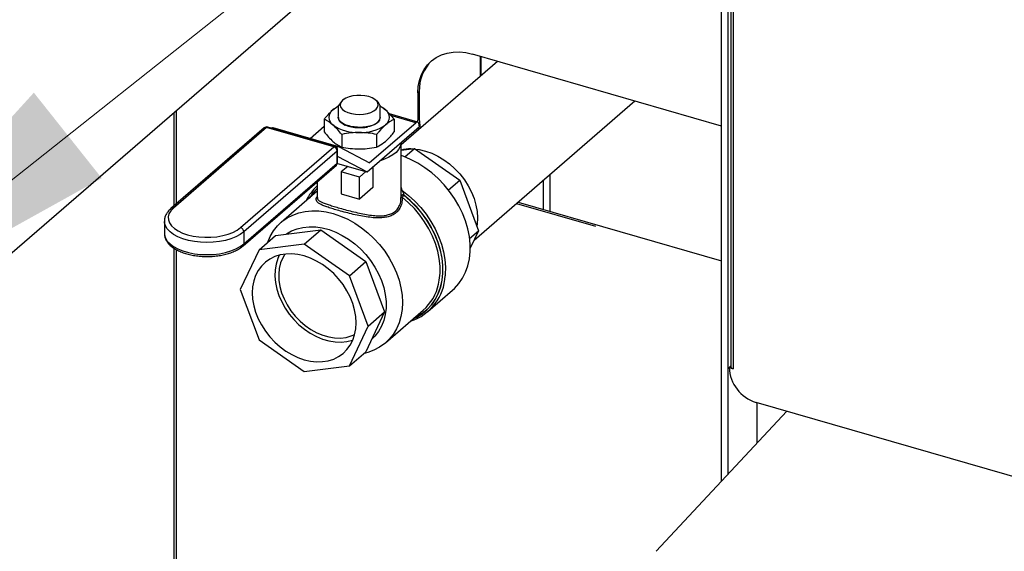
# Model space of a CAD drawing. Extents: x 19.1 to 29.8, y 0.6 to 8.7.
# Drawn here: x 25.4 to 25.6, y 5.6 to 5.7 of the extents above; entities that cross this region are included whole.
import ezdxf

# ---------------------------------------------------------------- set-up
doc = ezdxf.new("R2010")
doc.units = 0
doc.header["$MEASUREMENT"] = 0
doc.layers.get('0').update_dxf_attribs({"linetype": 'CONTINUOUS'})
doc.layers.add('D7', color=7, linetype='CONTINUOUS')
doc.dimstyles.get("Standard").update_dxf_attribs({"dimtxt": 0.18, "dimasz": 0.18, "dimexe": 0.18, "dimexo": 0.0625, "dimgap": 0.09, "dimtad": 0, "dimtih": 1, "dimtoh": 1, "dimdec": 4, "dimzin": 0, "dimdsep": 46, "dimtxsty": 'Standard', "dimcen": 0.09, "dimadec": 0, "dimazin": 0, "dimtfac": 1, "dimtdec": 4, "dimtofl": 0, "dimtmove": 0, "dimatfit": 3, "dimfxl": 1, "dimtolj": 1, "dimtzin": 0, "dimarcsym": 0})

# ---------------------------------------------------------------- blocks, each defined once
blk = doc.blocks.new('A$C2581797C')
at = {"color": 7, "linetype": 'Continuous'}
for p, q in [((4.206537355355941, 3.483702738362818), (4.206537355355941, 2.575194376736031)), ((4.207123504736941, 3.48353353161136), (4.207123504736948, 2.574686756025199)), ((4.204297956513578, 2.547298843128211), (4.204297956513578, 2.709841335796956)), ((4.205899348563264, 2.549015969857479), (4.205899348563264, 2.71005588165019)), ((3.999717082419082, 2.575632929818351), (4.138916708286537, 2.696183342016796)), ((4.149657503332428, 2.649670514219626), (4.126165513627647, 2.629325854349842)), ((4.204297956513564, 2.633897184461161), (4.143563509032276, 2.651429709262366)), ((4.145477101521351, 2.650877292275098), (4.145477101521351, 2.646050178120907)), ((4.145687160934116, 2.646232120568202), (4.145687160934116, 2.650816642927919)), ((4.130614074132303, 2.642275551044675), (4.130244994488443, 2.641955918697072)), ((4.130614074132303, 2.642275551044675), (4.130614074132303, 2.63561627814587)), ((4.11216669631694, 2.640388916932432), (4.111878441525306, 2.640185083844052)), ((4.120115931782649, 2.640122540252785), (4.120096986602491, 2.640135937295912)), ((4.130244994488443, 2.641955918697072), (4.130244994488443, 2.635296645798266)), ((4.143964902935899, 2.606086260727506), (4.183133132786374, 2.640006942799283)), ((4.071337162249669, 2.63765786885407), (4.071337162249669, 2.614848317232856)), ((4.109560070310764, 2.637848456153868), (4.110772652302913, 2.638733219244539)), ((4.110854366510885, 2.638744468470566), (4.110854366510885, 2.636292443970169)), ((4.121051568075153, 2.635985843307637), (4.121051568075153, 2.63896580147688)), ((4.070751012868598, 2.637150216745646), (4.070751012868598, 2.614340696978438)), ((4.10742910181456, 2.635541802611042), (4.10742910181456, 2.632452085758428)), ((4.110854366510885, 2.636042641662338), (4.110854366510885, 2.636002980623021)), ((4.130211606065863, 2.634865887274966), (4.123375389925059, 2.636839332889535)), ((4.129742416230151, 2.634705586667667), (4.123707906275371, 2.636447599641077)), ((4.124476817144583, 2.635541812033285), (4.124476817144583, 2.632452095180671)), ((4.130244994488443, 2.635296645798266), (4.130614074132303, 2.63561627814587)), ((4.130252370379125, 2.634851025507715), (4.130244994488443, 2.635296645798266)), ((4.092800450788602, 2.633436070356328), (4.070056382378354, 2.613739129327642)), ((4.093404523734179, 2.633537660342657), (4.070660455323939, 2.613840719313973)), ((4.109786314437756, 2.6288086447064), (4.093404523734179, 2.633537660342657)), ((4.110042255851091, 2.6288960927663), (4.093660465147529, 2.633625108402557)), ((4.110989150035316, 2.628836096640076), (4.095006923206576, 2.633449768120987)), ((4.103988763425924, 2.630856955022607), (4.107429103941151, 2.633836377306462)), ((4.117879394584456, 2.622700511979897), (4.130588228258425, 2.633706684794026)), ((4.118500662411684, 2.624969942277783), (4.129742416230151, 2.634705586667667)), ((4.130431688907954, 2.633020483408798), (4.130360914736528, 2.633509814524907)), ((4.130588228258425, 2.633973060710582), (4.130588228258425, 2.633706684794026)), ((4.111691030300605, 2.631850859361863), (4.111691030300605, 2.628761142509251)), ((4.120214880152176, 2.631850866328531), (4.120214880152176, 2.62876114947592)), ((4.087042246027501, 2.609111703677714), (4.109786314437756, 2.6288086447064)), ((4.110585426560533, 2.627778864410905), (4.087841358150293, 2.608081923382219)), ((4.110519960199603, 2.628675827286551), (4.110379443231302, 2.628716391041288)), ((4.110468317198688, 2.628631103135831), (4.110519960199603, 2.628675827286551)), ((4.110585426560533, 2.624820163379272), (4.110585426560533, 2.627778864410905)), ((4.110709046045905, 2.625050843006326), (4.110709046045905, 2.628009544037961)), ((4.111048588206181, 2.628812281264221), (4.118452628285745, 2.624957565783244)), ((4.126165511280504, 2.616429901927165), (4.126165511280504, 2.629859961190727)), ((4.126165529273926, 2.628012701678974), (4.129467193595517, 2.62842716467934)), ((4.127088656275916, 2.626367290936717), (4.129467193595517, 2.62842716467934)), ((4.129467193595517, 2.62842716467934), (4.140476226129977, 2.620689048822318)), ((4.110789867959106, 2.626350421479271), (4.110709029159629, 2.626280413025313)), ((4.110837902085045, 2.626362829227586), (4.110826775741472, 2.626366041126314)), ((4.11783709856973, 2.622718857945287), (4.110837902085045, 2.626362829227586)), ((4.087646318973093, 2.604656399640621), (4.11039038738334, 2.624353340669307)), ((4.087841358150293, 2.605123222350586), (4.110585426560533, 2.624820163379272)), ((4.110668851452438, 2.624781495592799), (4.117781319702416, 2.622728302863434)), ((4.110670701932563, 2.624787618459081), (4.11783709856973, 2.622718857945287)), ((4.113163483783183, 2.624061367686881), (4.111586477595885, 2.622695640266763)), ((4.118339330429841, 2.625016514809356), (4.118500662411684, 2.624969942277783)), ((4.119319434129672, 2.623947623749039), (4.119319434129672, 2.618931299246516)), ((4.1160086522261, 2.621419068410185), (4.111586477595885, 2.622695640266763)), ((4.111586477595885, 2.622695640266763), (4.111586477595885, 2.617340649868217)), ((4.117585658413397, 2.622784795830302), (4.1160086522261, 2.621419068410185)), ((4.1160086522261, 2.616064078011638), (4.1160086522261, 2.621419068410185)), ((4.137728825699007, 2.618309730254736), (4.140476226129977, 2.620689048822318)), ((4.140476226129977, 2.620689048822318), (4.145036323665238, 2.608363613891217)), ((4.160893950373946, 2.613556711043497), (4.160893950373946, 2.620747251221146)), ((4.162511570536154, 2.613089739116486), (4.162511570536154, 2.622148145475645)), ((4.105740407678631, 2.620326348723499), (4.105740407678631, 2.616428909333345)), ((4.119319434129672, 2.618931299246516), (4.1160086522261, 2.616064078011638)), ((4.10574040914824, 2.618030904443406), (4.096924108024076, 2.610395763702462)), ((4.111586477595885, 2.617340649868217), (4.1160086522261, 2.616064078011638)), ((4.126095388385259, 2.61583249716193), (4.126130663378028, 2.616430668861275)), ((4.126844033256354, 2.617071245186821), (4.126844033256354, 2.617013800750046)), ((4.154297680250515, 2.615034718954695), (4.173546223382353, 2.609478143175357)), ((4.154666759894376, 2.615354351302297), (4.204297956513578, 2.601027058938149)), ((4.068470591808762, 2.610677128431765), (4.068470591808762, 2.607718427400131)), ((4.095567809321125, 2.607221508655633), (4.106576857482473, 2.608603552104276)), ((4.102554080634768, 2.605119725160407), (4.106576857482473, 2.608603552104276)), ((4.106576857482473, 2.608603552104276), (4.117585890016919, 2.600865436247252)), ((4.087841358150293, 2.608081923382219), (4.087841358150293, 2.605123222350586)), ((4.091545032473419, 2.603737681711764), (4.095567809321125, 2.607221508655633)), ((4.142870529525517, 2.606487981146843), (4.145036323665238, 2.608363613891217)), ((4.145036323665238, 2.608363613891217), (4.143017501754883, 2.604072527777682)), ((4.070751012868598, 2.604128014510007), (4.070751012868598, 2.524517744396238)), ((4.071337162249669, 2.603768374504964), (4.071337162249669, 2.524010123685392)), ((4.091545032473419, 2.603737681711764), (4.086984950565046, 2.594045015809083)), ((4.102554080634768, 2.605119725160407), (4.091545032473419, 2.603737681711764)), ((4.113563113169221, 2.597381609303383), (4.102554080634768, 2.605119725160407)), ((4.113563113169221, 2.597381609303383), (4.117585890016919, 2.600865436247252)), ((4.117585890016919, 2.600865436247252), (4.122145987552194, 2.588540001316151)), ((4.118123210704482, 2.585056174372281), (4.113563113169221, 2.597381609303383)), ((4.086984950565046, 2.594045015809083), (4.091545032473419, 2.581719585389076)), ((4.13268347279709, 2.588623531261184), (4.138700441779385, 2.593834379253634)), ((4.122145987552194, 2.588540001316151), (4.117585890016919, 2.578847339924564)), ((4.118123210704482, 2.585056174372281), (4.122145987552194, 2.588540001316151)), ((4.122381150871043, 2.581000504936441), (4.131579234878991, 2.588966279353468)), ((4.113563113169221, 2.575363512980695), (4.118123210704482, 2.585056174372281)), ((4.091545032473419, 2.581719585389076), (4.102554080634768, 2.573981465020958)), ((4.113563113169221, 2.575363512980695), (4.117585890016919, 2.578847339924564)), ((4.102554080634768, 2.573981465020958), (4.113563113169221, 2.575363512980695)), ((4.206473650997687, 2.575296266521435), (4.206108262858884, 2.574979831111001)), ((4.206108262858884, 2.574979831111001), (4.207123504736948, 2.574686756025199)), ((4.206537389820902, 2.575277866708057), (4.206473650997687, 2.575296266521435)), ((4.370023847580725, 2.521068810245243), (4.212700837419334, 2.566484051378416)), ((4.212910517065573, 2.556533716531707), (4.212910517065573, 2.566423522078307)), ((4.220177407647604, 2.564325746304617), (4.188314232594834, 2.530160371579199))]:
    blk.add_line(p, q, dxfattribs=at)
blk.add_line((4.111878441525306, 2.640185083844052), (4.110775867203458, 2.638634039734884))
at = {"color": 7, "linetype": 'Continuous', "flags": 128}
for points in [[(4.130244994488443, 2.641955918697072), (4.130342099964537, 2.643533236866746), (4.130631994346096, 2.645031523850169), (4.131110474000494, 2.646428865338725), (4.131770538082357, 2.647704935853927), (4.132602576056144, 2.648841100883167), (4.133594461457498, 2.649820827365978), (4.134731692535254, 2.650629768109297), (4.135997736042924, 2.65125616260379), (4.137374089746224, 2.651690881487022), (4.138840704349107, 2.651927586027888), (4.140376186643181, 2.651962794497495), (4.141958143299334, 2.651796032955304), (4.143563509032276, 2.651429709262366)], [(4.118271597288, 2.641058252462104), (4.117354048522344, 2.641260493412254), (4.11637101570286, 2.641359414887921), (4.115368442596647, 2.641350380107603), (4.11439319955047, 2.641233777115034), (4.113490874917545, 2.641015072935567), (4.112703684073445, 2.640704500413925), (4.112068421599616, 2.64031656590372), (4.111614804139087, 2.639869444179652), (4.111364045064406, 2.639384014729358), (4.111327823530779, 2.638882950882869), (4.111507908736563, 2.638389744815122), (4.111895808011361, 2.637927392296377), (4.112473444382054, 2.637517572020311), (4.113213734073277, 2.637179395429786), (4.114082135813213, 2.636928709440629), (4.115038035322428, 2.636777238385417), (4.116036683047888, 2.636732024637866), (4.117031450738764, 2.636795235584194), (4.117975735682712, 2.636963863947638), (4.118825492955857, 2.637230080255021), (4.119540901889913, 2.637581376844622), (4.120088546329789, 2.638001355317773), (4.120442821747666, 2.638470403804169), (4.120587153712535, 2.638966553699298), (4.120514813773624, 2.639466619305224), (4.120229138931094, 2.639947217939032), (4.119743516703423, 2.640385857707662), (4.119080663271859, 2.640762062667044), (4.118271597288, 2.641058252462104)], [(4.113403658009524, 2.633795219155457), (4.112541346305967, 2.634108488205464), (4.111828136845766, 2.634504563675637), (4.111295155424763, 2.634966084311207), (4.110965795362482, 2.635472962098905), (4.110854366510885, 2.636002980623021), (4.110882093138194, 2.636268426322572)], [(4.121051568075153, 2.636002990891111), (4.120940146340175, 2.635472962687148), (4.120610758149596, 2.634966101178455), (4.120077799493039, 2.634504545442717), (4.119364583702882, 2.634108485417993), (4.118502258791651, 2.633795224289501), (4.117528525353137, 2.633578465135546), (4.116485891613586, 2.633467647843252), (4.115420039340428, 2.633467670739538), (4.114377411772345, 2.633578461759832), (4.113403658009524, 2.633795219155457)], [(4.130588228258425, 2.633973060710582), (4.13057198832103, 2.634244812276282), (4.130523845928842, 2.634477934177207), (4.130445677696848, 2.634663519087744), (4.130340515080029, 2.634794472401174), (4.130212327840852, 2.634865637244774), (4.130066096226805, 2.63487438830152), (4.129907413994083, 2.634820350526121), (4.129742416230151, 2.634705586667667)], [(4.130614074132303, 2.63561627814587), (4.13071117960839, 2.63398286484966), (4.130800768551822, 2.6333401157564)], [(4.111744966243116, 2.634602738166464), (4.112024729812539, 2.63439678517933), (4.112496412338949, 2.634128970848146)], [(4.126165511280504, 2.629859961190727), (4.126153402372744, 2.629611342953656), (4.125972302005778, 2.628871401460874), (4.125577654654023, 2.628152517438044), (4.124977900622042, 2.627470048194506), (4.124185758615518, 2.626838491016846), (4.123218175147642, 2.626271331087255), (4.122095730370255, 2.625780671273202), (4.121030620898246, 2.625429562365801)], [(4.129696422234467, 2.62826604310546), (4.130587248557312, 2.628149431918888), (4.132112354598391, 2.627801401614541), (4.133637460639477, 2.627268911535526), (4.135140313993411, 2.626559666884035), (4.13659902139144, 2.62568401943923), (4.137992314640307, 2.624654734599774), (4.139299847533067, 2.623486843165496), (4.140502570894427, 2.622197376802281), (4.141582951357115, 2.62080511736411), (4.142525237018994, 2.619330363935594), (4.143315676219473, 2.617794650900241), (4.1439427363159, 2.616220340993644), (4.144397291206239, 2.614630414901463), (4.144672699463506, 2.613048042404907), (4.144764944977723, 2.611496323004479), (4.144672699463506, 2.609997861576518), (4.144604113056275, 2.609531789594878)], [(4.138700441779385, 2.593834379253634), (4.139199111371852, 2.594292623461047), (4.140254332546405, 2.59547234283924), (4.141151362743408, 2.596798333917961), (4.141880653934869, 2.598256569698785), (4.142434502065491, 2.599831615768557), (4.14280703142574, 2.601506759825582), (4.142994288413192, 2.603264234643241), (4.142994288413192, 2.605085392059378), (4.14280703142574, 2.60695097974915), (4.142434502065491, 2.608841203732593), (4.141880653934869, 2.610736014169671), (4.141151362743408, 2.612615306416206), (4.140254332546405, 2.614459198120635), (4.139199111371852, 2.616248149728009), (4.137996856817104, 2.617963157161497), (4.1366603047951, 2.619586073382314), (4.135203660146153, 2.621099639967374), (4.133642330980905, 2.622487907589406), (4.131992881799611, 2.623736093281356), (4.130272799088878, 2.624830960640542), (4.128500319425882, 2.625760931958222), (4.12669421070197, 2.62651615137492), (4.12616550623261, 2.626701747940442)], [(4.126336628250961, 2.618269722430865), (4.127970716202292, 2.616988529122684), (4.129512777415812, 2.615569913092782), (4.130946419287028, 2.614029045239018), (4.132256405601055, 2.612382231565699), (4.133428812801547, 2.610646993087736), (4.134451186259533, 2.608841801943285), (4.135312649661621, 2.60698583103969), (4.136004061278896, 2.605098783927429), (4.136518045220662, 2.603200729509064), (4.136849163330247, 2.601311864894564), (4.13699389955805, 2.59945223862844), (4.136950691215375, 2.597641616652449), (4.136929157365032, 2.59738780153918)], [(4.135308888382951, 2.595355460172927), (4.135487347432992, 2.596263403093377), (4.135667900485906, 2.597967243959916), (4.13566363434574, 2.599733657395243), (4.135474595893172, 2.601543283779923), (4.135102863504159, 2.6033762083061), (4.13455251579623, 2.605212282537443), (4.13382961600157, 2.607031347696649), (4.132942086951893, 2.60881342702307), (4.131899711078489, 2.610538882041575), (4.130713911635802, 2.612188819509384), (4.129397752701379, 2.613745028908518), (4.127965673518872, 2.615190465433455), (4.126433410363525, 2.616509241292822)], [(4.129241979073285, 2.586942150669747), (4.129980958934716, 2.587296644126424), (4.13132677770075, 2.588123661494851), (4.13253784581979, 2.589123844237916), (4.133600880437861, 2.590286212496365), (4.134504177016566, 2.59159798687819), (4.135237765601964, 2.593044668362793), (4.135793613974137, 2.594610417209598), (4.136165596393333, 2.596277936965153), (4.136349602988282, 2.598028942945848), (4.136343617890546, 2.599844139682452), (4.13614771923455, 2.60170356471163), (4.135764047903841, 2.603586753866995), (4.1351968387848, 2.605472982287118), (4.134452327005349, 2.607341510258506), (4.133538685427425, 2.609171757528848), (4.132465993393154, 2.610943624866946), (4.131246033575394, 2.612637583960709), (4.129892245096976, 2.614235034741936), (4.128419504754369, 2.615718337287872), (4.126844033256354, 2.617071245186821)], [(4.126844033256354, 2.617013800750046), (4.128412644550963, 2.615663748326916), (4.129878696585898, 2.61418403297912), (4.131226093667522, 2.612590865029602), (4.132440021506888, 2.610901803849199), (4.133507150369368, 2.609135386674676), (4.134415728835897, 2.607311039034621), (4.135155786952531, 2.605448797328799), (4.135719183111142, 2.60356913902601), (4.136099744691336, 2.601692723287824), (4.136293268060491, 2.599840172192161), (4.136297627961966, 2.598031820379218), (4.136112793142011, 2.596287585525273), (4.135740779469039, 2.594626575576918), (4.135185681187451, 2.593067110982623), (4.134453608410091, 2.591626273930521), (4.133552577730001, 2.590319939926054), (4.132492527847354, 2.589162460743138), (4.131285085166112, 2.588166544567923), (4.129943516913372, 2.587343113263215), (4.129394309968191, 2.587074072768727)], [(4.070660455323939, 2.613840719313973), (4.070021512344574, 2.613170938111152), (4.069600005739879, 2.612459432641494), (4.069406284030286, 2.611723718020273), (4.069445157166996, 2.610981908089208), (4.069715599274005, 2.610252259495373), (4.070211022506037, 2.609552759261616), (4.070919182940074, 2.608900610221262), (4.071822656460881, 2.608311885283305), (4.072899222007131, 2.607801083425173), (4.074122353083844, 2.607380779446838), (4.075461906467297, 2.607061300143711), (4.076884908384422, 2.606850539027922), (4.07835636227594, 2.606753681475474), (4.07983999776495, 2.606773113532736), (4.081299279325741, 2.606908339097334), (4.082698288815443, 2.607156058526792), (4.084002562247072, 2.607510135441458), (4.085180012122983, 2.607961872201862), (4.086201606817063, 2.608500147161548), (4.087042246027501, 2.609111703677714)], [(4.093652306683623, 2.605562616209239), (4.094270115662916, 2.606987401207083), (4.095070274787126, 2.608326823550826), (4.096030203204485, 2.609527863331259), (4.097139368393108, 2.610577371570573), (4.098385643888655, 2.611463878319706), (4.099755356164977, 2.612177641632611), (4.101233503410491, 2.612710865694914), (4.102803896170222, 2.613057691477843), (4.104449329241547, 2.613214303385067), (4.106151753569925, 2.613179035899529), (4.107892557532871, 2.61295222987623), (4.109652629447552, 2.612536370766699), (4.111412701362234, 2.611936051882497), (4.113153489698306, 2.611157808780272), (4.114855929653558, 2.610210176610453), (4.116501362724883, 2.609103573476568), (4.118071755484621, 2.607850081011071), (4.119549902730142, 2.606463448238669), (4.12091961500645, 2.604958881174319), (4.122165890502004, 2.603352836932348), (4.123275055690634, 2.601662951872805), (4.124234984107979, 2.599907697162211), (4.125035127605308, 2.598106307243801), (4.12566675075275, 2.596278555902265), (4.126122915212456, 2.594444416983313), (4.126398636007465, 2.592624050536522), (4.126490881521683, 2.590837334008723), (4.126398636007465, 2.589103875453388), (4.126122915212456, 2.587442696481818), (4.12566675075275, 2.585871924236475), (4.125035127605308, 2.584408840689139), (4.124234984107979, 2.583069445088075), (4.123275055690634, 2.581868405307642), (4.122165890502004, 2.580818865814553), (4.12091961500645, 2.579932359065423), (4.119549902730142, 2.579218595752518), (4.118071755484621, 2.578685371690215), (4.117130188659544, 2.57845271145261)], [(4.087841358150293, 2.608081923382219), (4.086967377422901, 2.607440987022883), (4.085912076264229, 2.606872312435471), (4.084699052978685, 2.606388631403012), (4.083355393685231, 2.606000752085825), (4.081911144369101, 2.605717336381772), (4.080398528068372, 2.605544709188045), (4.078851348461164, 2.605486738868814), (4.077304165006552, 2.605544700326255), (4.075791554767811, 2.60571732140701), (4.074347317685152, 2.606000762290029), (4.073003671056426, 2.606388639661423), (4.071790634131652, 2.606872287710158), (4.07073534052995, 2.607440956616164), (4.069861340986598, 2.608081930486544), (4.06918817434812, 2.608780859557094), (4.068730865268051, 2.609522155225264), (4.068499615382187, 2.610289245886967), (4.068470984922449, 2.610632051186629)], [(4.098163171295205, 2.607547317837837), (4.098218896774412, 2.607585706605865), (4.099454342837241, 2.608299568317472), (4.100803771414171, 2.608832727013814), (4.102249571003512, 2.609178233994491), (4.103772911206356, 2.609331586427279), (4.105353945876161, 2.609290762465226), (4.106972031895161, 2.609056314360221), (4.108606088592715, 2.608631264707832), (4.110234816521796, 2.608021199560868), (4.111836994369774, 2.607234057703501), (4.1133917133618, 2.606280094238627), (4.11487870542539, 2.605171723347363), (4.116278608847473, 2.603923441600442), (4.117573155797103, 2.602551492541131), (4.118745469236273, 2.601073780974445), (4.119780266069455, 2.599509564292729), (4.120664075920018, 2.597879201797722), (4.121385350518437, 2.596203966854008), (4.121934698105584, 2.594505729192425), (4.122304961567217, 2.592806619816867), (4.122491296568327, 2.591128758418606), (4.122491296568327, 2.589494029764908), (4.122304961567217, 2.5879237489297), (4.121934698105584, 2.586438380009611), (4.121385350518437, 2.585057308325351), (4.120664075920018, 2.583798501465188), (4.119780266069455, 2.582678438079088), (4.119020189910508, 2.58194045630492)], [(4.068470591808762, 2.607718427400131), (4.068499615382187, 2.607330544855332), (4.068730865268051, 2.606563454193629), (4.06918817434812, 2.605822158525459), (4.069861340986598, 2.605123229454909), (4.07073534052995, 2.60448225558453), (4.071790634131652, 2.603913586678525), (4.073003671056426, 2.603429938629791), (4.074347317685152, 2.603042061258393), (4.075791554767811, 2.602758620375377), (4.077304165006552, 2.602585999294619), (4.078851348461164, 2.60252803783718), (4.080398528068372, 2.602586008156412), (4.081911144369101, 2.602758635350137), (4.083355393685231, 2.603042051054191), (4.084699052978685, 2.603429930371378), (4.085912076264229, 2.603913611403836), (4.086967377422901, 2.60448228599125), (4.087841358150293, 2.605123222350586)], [(4.102554080634768, 2.602203247977566), (4.101028974593675, 2.602551247028137), (4.09952610561286, 2.602709679676185), (4.09806739821483, 2.602676217340305), (4.096674104965963, 2.60245135073314), (4.095366556446315, 2.602038368277566), (4.094163833084956, 2.601443294570794), (4.093083436995379, 2.60067479759468), (4.092141166960381, 2.599744068535609), (4.091350727759909, 2.598664715785429), (4.090723652036594, 2.597452443705391), (4.090269097146255, 2.59612495500151), (4.089993688888995, 2.594701589536427), (4.089901443374771, 2.593203096854691), (4.089993688888995, 2.591651377454261), (4.090269097146255, 2.590069004957708), (4.090723652036594, 2.588479047611752), (4.091350727759909, 2.586904764447834), (4.092141166960381, 2.585369020158709), (4.093083436995379, 2.58389430249506), (4.094163833084956, 2.58250200729202), (4.095366556446315, 2.581212540928806), (4.096674104965963, 2.580044644983435), (4.09806739821483, 2.579015360143976), (4.09952610561286, 2.578139712699172), (4.101028974593675, 2.57743046353659), (4.102554080634768, 2.576897973457573), (4.10407918667584, 2.576549943153227), (4.105582055656669, 2.57639151050518), (4.107040763054698, 2.57642497284106), (4.108434056303565, 2.576649839448224), (4.109741589196332, 2.577062826414892), (4.110944328184573, 2.57765789561057), (4.112024708647262, 2.578426428351553), (4.112966994309147, 2.579357121645756), (4.113757433509619, 2.580436505649711), (4.114384493606039, 2.581648750987067), (4.114839048496385, 2.582976270944721), (4.115114456753652, 2.584399636409805), (4.115206717894758, 2.585898093326674), (4.115114456753652, 2.587449848491971), (4.114839048496385, 2.589032220988525), (4.114384493606039, 2.590622147080706), (4.113757433509619, 2.592196456987305), (4.112966994309147, 2.593732170022656), (4.112024708647262, 2.595206923451173), (4.110944328184573, 2.596599182889345), (4.109741589196332, 2.597888653763651), (4.108434056303565, 2.59905654519793), (4.107040763054698, 2.600085830037388), (4.105582055656669, 2.600961477482192), (4.10407918667584, 2.601670726644775), (4.102554080634768, 2.602203247977566)], [(4.096489890768446, 2.602405933552077), (4.096113360925116, 2.601571420707064), (4.095696201175478, 2.600225667303902), (4.095462376064624, 2.598786828649502), (4.09541543289594, 2.597276727234452), (4.09555607487934, 2.595718256598586), (4.095882192385069, 2.594134997263505), (4.096388831689929, 2.592551038232141), (4.097068304365507, 2.59099032033559), (4.097910312293223, 2.589476537636836), (4.098902103933256, 2.588032592259422), (4.100028646220281, 2.586680419750317), (4.101272827712968, 2.58544052413664), (4.102615833639319, 2.584331650882995), (4.104037270911753, 2.583370657041394), (4.105515605679905, 2.582572072402889), (4.107028444614663, 2.581948018297894), (4.108552816192059, 2.581507970127616), (4.110065639499922, 2.581258590777487), (4.111543989894969, 2.581203653928549), (4.112965427167403, 2.581343980578278), (4.114308417466866, 2.58167747350991), (4.114411242383625, 2.581712142034077)], [(4.097866682024595, 2.602656097603789), (4.097323100758764, 2.601740949040082), (4.096816492707674, 2.60051062170769), (4.096490093917978, 2.59917476598127), (4.096349233158165, 2.597755346415976), (4.096396254461283, 2.596275657992481), (4.096630360856089, 2.594760027436383), (4.097047723755267, 2.59323331283395), (4.097641482955396, 2.591720591094379), (4.098401887278968, 2.590246711050884), (4.099316466470121, 2.588835868793378), (4.100370187463518, 2.587511187512249), (4.10154573566831, 2.586294511283572), (4.102823843132768, 2.58520574776821), (4.104183491693824, 2.584262778313824), (4.105602381783662, 2.58348110384564), (4.107057198086828, 2.582873549401437), (4.108524062719887, 2.582450102056054), (4.109978879023053, 2.582217717916008), (4.111397753486003, 2.582180200319964), (4.112757417673954, 2.582338171800524), (4.114035509511531, 2.58268902413832), (4.114855530409173, 2.583039062850059)]]:
    blk.add_lwpolyline(points, dxfattribs=at)
at = {"color": 7, "linetype": 'Continuous'}
for centre, radius, start, end in [((4.140728999226255, 2.642628601887727), 0.01012108465304028, 134.1249334090682, 181.9990375060561), ((4.118933484805268, 2.638274240546297), 0.002194172431536627, 19.57189721038421, 57.39098049810088), ((4.110850327703993, 2.636002982428582), 0.002251785383092468, 124.9592056506163, 235.0406623022805), ((4.113365213418348, 2.633293079196673), 0.005935534794041189, 115.8645291933579, 129.8722796316949), ((4.118514222410475, 2.633255036145604), 0.005981726605599125, 50.1665182526209, 64.74971277253945), ((4.121055644709791, 2.636002996803618), 0.002251757382726757, 304.9580441697919, 55.04133861944285), ((4.093193228510039, 2.632947301015087), 0.0006270325409376123, 70.30722787579211, 128.7855496026229), ((4.093404528941612, 2.632738566409959), 0.0009227343750002271, 73.8978862480005, 130.8933946491273), ((4.093613282947658, 2.633344934019816), 0.0002841194198366577, 80.44091066610895, 137.2868298828934), ((4.09491476864924, 2.632990691022568), 0.0004682352450765243, 78.64937469408677, 129.9283661046802), ((4.115430671608735, 2.642498328269259), 0.01019966817913746, 234.8605605354738, 272.9352119605568), ((4.116475297891583, 2.642498104640469), 0.01019944706730765, 267.0644801142424, 305.1399373009518), ((4.109995073651241, 2.628615918383559), 0.0002841194198352656, 80.44091066594092, 137.2868298830219), ((4.109450015107221, 2.627722728906997), 0.001136798294820799, 2.830437054470995, 72.7926701765449), ((4.109786312840363, 2.628009552738084), 0.0009227343750001443, 359.9999999999895, 73.8978862480005), ((4.110882881864541, 2.628362044366252), 0.0004797622910894278, 69.7942370741555, 139.1532299574803), ((4.110402396640637, 2.628025411966842), 0.0003070596829869026, 306.5891462330532, 357.0378055196014), ((4.12855644508064, 2.618134553385618), 0.01018358271608179, 89.76588865186056, 103.578749948172), ((4.110822844926624, 2.626321938867807), 4.357452859740567e-05, 69.78465451365236, 139.1824251357498), ((4.109786312840363, 2.625050864008582), 0.0009227343750001443, 310.8933946491338, 0), ((4.109985511278801, 2.62479665364331), 0.0006003757597899108, 312.4053370891265, 2.244183095892337), ((4.110402396640637, 2.625066710935206), 0.0003070596829868941, 306.5891462330532, 357.0378055196324), ((4.1184676943112, 2.624998493694631), 4.361283129303402e-05, 249.7907701047806, 319.1064024492874), ((4.11798826170272, 2.62300943052251), 0.0003275404027117816, 242.5154195046334, 250.5868454840019), ((4.113776844523244, 2.61052642428927), 0.01191692983952854, 132.4052602874939, 154.328308822391), ((4.113509031256932, 2.610321344642157), 0.01143464296623776, 132.7963903525843, 148.2559132346428), ((4.113505921198097, 2.610320329174144), 0.01137406571431456, 133.0581323213464, 147.2744148177417), ((4.126398363068922, 2.618711460648509), 0.000446031210427475, 238.5333992913734, 262.0441967007844), ((4.126505069925784, 2.616874439743078), 0.0003721626001247317, 204.1646338020566, 258.8984175211747), ((4.126620230778194, 2.616456267187186), 0.0006544352445182858, 70.00256751969539, 134.0105652216395), ((4.126620230778194, 2.616398822750413), 0.0006544352445167036, 70.0025675196079, 134.0105652217238), ((4.12482880410618, 2.618234476552534), 0.002356098033291506, 312.9252731492841, 328.7956391646763), ((4.070449164024616, 2.613250214374886), 0.0006271683157294269, 70.31204810219259, 128.7485794629234), ((4.086705946696981, 2.608025787878311), 0.001136798294820837, 2.830437054470995, 72.7926701765449), ((4.08724149645375, 2.605099702460212), 0.0006003226134482972, 312.364679132014, 2.245351772561061), ((4.124607962707735, 2.598002462504041), 0.012336516764658, 288.3573795003165, 357.1440831135928), ((4.123695967108134, 2.597851272949671), 0.0118780899959337, 311.5812477519584, 347.8706720634252), ((4.215460327994556, 2.575431117575801), 0.009362947280368189, 182.7626804982341, 252.8589781071465), ((4.207173377246761, 2.575336567341435), 0.0006517223442058982, 192.6019621017909, 265.6111976133936)]:
    blk.add_arc(centre, radius, start, end, dxfattribs=at)
blk.add_ellipse((4.125163711012384, 2.622357941660228), major_axis=(0.008351160288977219, -0.0008627246994265395), ratio=0.09754812251403244, start_param=3.638219303160739, end_param=3.662771437952605, dxfattribs=at)
for points, knots in [([(4.10742910181456, 2.635541802611042), (4.107607568997935, 2.635765747714878), (4.108307461136562, 2.636643989947956), (4.109025285621449, 2.637334225459261), (4.109560070310764, 2.637848456153868)], [0, 0, 0, 0, 0.2549924102939267, 1, 1, 1, 1]), ([(4.121004266487461, 2.638801586148933), (4.121091440455359, 2.638755764360701), (4.121532836856353, 2.638523750459083), (4.121983893616935, 2.638149110195001), (4.122345868528448, 2.63784845983723)], [0, 0, 0, 0, 0.1974958737927783, 1, 1, 1, 1]), ([(4.122345868528448, 2.63784845983723), (4.122677425365424, 2.637541421254554), (4.123395424509823, 2.636876517337431), (4.124098439581587, 2.636008823296407), (4.124476817144583, 2.635541812033285)], [0, 0, 0, 0, 0.4617788747612157, 1, 1, 1, 1]), ([(4.109560066057583, 2.634157511676903), (4.109228509756555, 2.634424759636849), (4.108510509206177, 2.635003497491427), (4.107807485295382, 2.6353534501303), (4.10742910181456, 2.635541802611042)], [0, 0, 0, 0, 0.461777224060436, 0.9999999999999999, 0.9999999999999999, 0.9999999999999999, 0.9999999999999999]), ([(4.118067203053769, 2.633740302681979), (4.117522066439705, 2.633664855020647), (4.116431834009006, 2.633513965344402), (4.114679270159492, 2.633627222798641), (4.113084615463869, 2.633983437873854), (4.111822254477651, 2.634564276345271), (4.110997858776564, 2.635281225238374), (4.110914091059342, 2.635796192835781), (4.110873774782377, 2.636044039822348)], [0, 0, 0, 0, 0.1688626251149862, 0.3377126127257468, 0.5063902707378047, 0.6749701185880372, 0.8435674845237089, 1, 1, 1, 1]), ([(4.110915743363229, 2.635971500573381), (4.110898247339847, 2.635891414709945), (4.110823258490925, 2.635548162613077), (4.111279333656434, 2.634938536374889), (4.112244843499077, 2.634256178151293), (4.113670195104419, 2.633753019194615), (4.115336304095422, 2.633491851581783), (4.116870495437851, 2.633485337694701), (4.117737766267702, 2.633620906316413), (4.118071408074933, 2.633673059990207)], [0, 0, 0, 0, 0.05141345035620169, 0.2203606714633708, 0.3891262031564666, 0.557700883988887, 0.7261655691821925, 0.8946550359652187, 1, 1, 1, 1]), ([(4.120931269539362, 2.635478504725281), (4.120921838482005, 2.635396253987771), (4.120882041669255, 2.635049175492338), (4.12023014703172, 2.634502439210635), (4.119210865403623, 2.633999181874297), (4.118385292634244, 2.633812305379005), (4.118067203053769, 2.633740302681979)], [0, 0, 0, 0, 0.1057013488755182, 0.4460344824144949, 0.7865595067817158, 1, 1, 1, 1]), ([(4.124476817144583, 2.635541812033285), (4.12419503540918, 2.635404487458688), (4.123493523308838, 2.635062609903647), (4.122775473746408, 2.634496334874641), (4.122345848648372, 2.634157519871358)], [0, 0, 0, 0, 0.4016776549752364, 1, 1, 1, 1]), ([(4.111691030300605, 2.631850859361863), (4.11134188523986, 2.632282929275036), (4.110639324830963, 2.633152353617527), (4.109921273796111, 2.633821104062304), (4.109560066057583, 2.634157511676903)], [0, 0, 0, 0, 0.4969609108648207, 1, 1, 1, 1]), ([(4.122345848648372, 2.634157519871358), (4.121811063959058, 2.63364328917675), (4.121093239474177, 2.632953053665446), (4.120393347335551, 2.632074811432367), (4.120214880152176, 2.631850866328531)], [0, 0, 0, 0, 0.7450075897060734, 1, 1, 1, 1]), ([(4.10742910181456, 2.632452085758428), (4.107778246875299, 2.632020015845256), (4.108480807284202, 2.631150591502765), (4.109198858319061, 2.630481841057988), (4.109560066057583, 2.630145433443389)], [0, 0, 0, 0, 0.4969609108648207, 1, 1, 1, 1]), ([(4.109560066057583, 2.630145433443389), (4.109891642047515, 2.629878199268082), (4.110609698169867, 2.629299480839983), (4.111312669352031, 2.62894950850308), (4.111691030300605, 2.628761142509251)], [0, 0, 0, 0, 0.4617689058010245, 1, 1, 1, 1]), ([(4.115952963039831, 2.632312041280101), (4.115289850049933, 2.632292155991129), (4.113853822241261, 2.632249092699682), (4.112447796873028, 2.631990202251218), (4.111691030300605, 2.631850859361863)], [0, 0, 0, 0, 0.4617689058010245, 1, 1, 1, 1]), ([(4.120214880152176, 2.631850866328531), (4.119516593423469, 2.63198056429596), (4.118111474352474, 2.632241547470936), (4.116675378147193, 2.632288448263738), (4.115952963039831, 2.632312041280101)], [0, 0, 0, 0, 0.4969591140879512, 0.9999999999999999, 0.9999999999999999, 0.9999999999999999, 0.9999999999999999]), ([(4.120214880152176, 2.62876114947592), (4.120393347335551, 2.62884631860117), (4.121093239474177, 2.629180325112008), (4.121811063959058, 2.629733398079443), (4.122345848648372, 2.630145441637847)], [0, 0, 0, 0, 0.2549924102939267, 1, 1, 1, 1]), ([(4.122345848648372, 2.630145441637847), (4.122775473746408, 2.630550759132564), (4.123493523308838, 2.631228182428029), (4.12419503540918, 2.632101359472906), (4.124476817144583, 2.632452095180671)], [0, 0, 0, 0, 0.5983223450247637, 1, 1, 1, 1]), ([(4.111691030300605, 2.628761142509251), (4.112389322253414, 2.628631442674251), (4.113794446756231, 2.628370456684885), (4.11523054798554, 2.628323555949698), (4.115952963039831, 2.628299963046588)], [0, 0, 0, 0, 0.4969609108648207, 1, 1, 1, 1]), ([(4.115952963039831, 2.628299963046588), (4.116616088261814, 2.628319861652015), (4.118052111558292, 2.628362952851098), (4.119458130860977, 2.628621821110212), (4.120214880152176, 2.62876114947592)], [0, 0, 0, 0, 0.4617788747612157, 1, 1, 1, 1]), ([(4.126165524512281, 2.618907822332313), (4.126174854052557, 2.618885786172451), (4.12626301467823, 2.618677552799443), (4.126301877796578, 2.6184622452238), (4.126336628250961, 2.618269722430865)], [0, 0, 0, 0, 0.1058243428695257, 1, 1, 1, 1]), ([(4.126336628250961, 2.618269722430865), (4.126348126882064, 2.618250603266778), (4.126418016950588, 2.618134394678454), (4.12653221288263, 2.617907064084495), (4.126661041133616, 2.617598522874972), (4.126764782324457, 2.617318432096654), (4.126818230179786, 2.617151726041836), (4.126844033256354, 2.617071245186821)], [0, 0, 0, 0, 0.05794730258504072, 0.3522107033299611, 0.6076307380502328, 0.8105754843868502, 1, 1, 1, 1]), ([(4.126433410363525, 2.616509241292822), (4.126434866244885, 2.616479854567665), (4.126458947913463, 2.615993770056652), (4.126378830677666, 2.615067736590519), (4.125953210109444, 2.613881260450188), (4.12523762998493, 2.612927730280287), (4.124339860707956, 2.612246603715891), (4.123290740731868, 2.611808158486488), (4.122132712138409, 2.611555282042277), (4.120831332210628, 2.611467416358793), (4.119341799706746, 2.61152475289538), (4.117694146669109, 2.611723344736388), (4.115898890142695, 2.61204668041428), (4.114063994354588, 2.612453825686138), (4.112267093145036, 2.612907579432195), (4.110645338152544, 2.61335631590089), (4.109247121301102, 2.613776379724845), (4.108069780533619, 2.614166667781427), (4.107098386175757, 2.614537841608874), (4.106322618421018, 2.614907340982331), (4.105773099370396, 2.615284512117152), (4.105467647681145, 2.615708717598312), (4.105421361438346, 2.616156447421247), (4.10564187407283, 2.61652876199093), (4.105740419424372, 2.616695146426176)], [0, 0, 0, 0, 0.003405621156062828, 0.05633222774617953, 0.1092095422969332, 0.1570713126542648, 0.2049260736784351, 0.246751919372996, 0.2885998069695805, 0.3328910045374789, 0.3771932919354725, 0.4276909218283482, 0.4781672047323217, 0.529607749324764, 0.5810051417854882, 0.6306884324193085, 0.6752396946804305, 0.7198063177053642, 0.7643845507919872, 0.8089863993705811, 0.856855658256005, 0.9047336526181844, 0.9574262231511823, 1, 1, 1, 1]), ([(4.105778741765462, 2.616429302952834), (4.105775616319143, 2.616329449611547), (4.10576800597385, 2.616086310447948), (4.106075823706263, 2.615763341408688), (4.10661367632553, 2.615420570778118), (4.107385401317501, 2.615082600463091), (4.108339097636886, 2.614738264369197), (4.109497377962519, 2.614367211581886), (4.110868911959244, 2.613959336301907), (4.112451471566878, 2.613516140055796), (4.11420396900408, 2.613057407851217), (4.115983055090886, 2.612636892601906), (4.117740597214933, 2.6122885026004), (4.119334590484115, 2.61206292489026), (4.12078739712981, 2.611973812689731), (4.122041120788971, 2.612031012766389), (4.123166496809183, 2.612250464488407), (4.124168778454028, 2.612656131908629), (4.125043361639747, 2.613300470586832), (4.125709041283933, 2.614236014518913), (4.126072313060355, 2.615114734527154), (4.126090999019006, 2.615695965039492), (4.126095388385259, 2.61583249716193)], [0, 0, 0, 0, 0.03675654531669565, 0.08950081759999495, 0.1435076297435389, 0.1928511904333088, 0.2434183153488728, 0.2926824840807505, 0.3434820964960213, 0.3992768540122808, 0.4558672306460743, 0.5146167242738897, 0.5702100640512937, 0.6273573959220378, 0.6759559626957362, 0.7255899733005305, 0.7710724957659296, 0.8176983974496067, 0.8692163789463965, 0.9227616788069362, 0.9818565754858902, 0.9999999999999999, 0.9999999999999999, 0.9999999999999999, 0.9999999999999999]), ([(4.070056382378354, 2.613739129327642), (4.069923226803851, 2.613617560581991), (4.069540871279237, 2.613268476574861), (4.069059796814528, 2.612661097349458), (4.068669894245012, 2.61189016534428), (4.068473220305407, 2.611207257709935), (4.068489443471762, 2.610773713686406), (4.068495209641029, 2.610619619956038)], [0, 0, 0, 0, 0.1380960140147099, 0.3965419704132371, 0.6238351399534753, 0.8663004369300866, 1, 1, 1, 1]), ([(4.068495218083548, 2.607653863552241), (4.068491623847322, 2.607541664273649), (4.068479567102621, 2.60716529556303), (4.068662330632137, 2.606534637968549), (4.069023439500299, 2.605791842455884), (4.069567705771206, 2.605092274030716), (4.070280405151223, 2.604439257915153), (4.071160496689721, 2.603843504150431), (4.072189239777117, 2.603319246472698), (4.07334252647081, 2.602878106097568), (4.074593976156727, 2.602527123009017), (4.075919672472011, 2.602270565840286), (4.077295979086387, 2.602111199089805), (4.078698767478329, 2.602050689698473), (4.080103661020438, 2.602089635819322), (4.081486086190232, 2.602227505319993), (4.082822133910199, 2.602462449900253), (4.084088697910367, 2.60279196933989), (4.085265095534822, 2.603212664595488), (4.086328387130933, 2.603722647099184), (4.087110767979652, 2.604214770513233), (4.08751242696691, 2.604545988847665), (4.087646318973093, 2.604656399640621)], [0, 0, 0, 0, 0.02047072731144845, 0.06866836703680075, 0.1171333479308747, 0.167148016114401, 0.2191513558908042, 0.2726666305915657, 0.3268444619456409, 0.3809897708007409, 0.4349117370302146, 0.4886118814661819, 0.5421474535580639, 0.5955870307328829, 0.6490000135828518, 0.702449472571942, 0.7559904198349626, 0.8097010827630354, 0.863664868824033, 0.9179670110438616, 0.9726545108835325, 1, 1, 1, 1])]:
    blk.add_open_spline(points, degree=3, knots=knots, dxfattribs=at)

msp = doc.modelspace()

# ---------------------------------------------------------------- block references
at = {"layer": 'D7', "color": 7, "linetype": 'Continuous'}
msp.add_blockref('A$C2581797C', (21.34304890698156, 3.053615723818543), dxfattribs=at)

# ---------------------------------------------------------------- leaders
at = {"color": 7, "linetype": 'Continuous'}
msp.add_leader([(25.32453333738707, 5.634877734689421), (27.03441556983784, 6.991357936822339), (27.15897545021209, 6.991205348015941)], dimstyle='Standard', override={"dimscale": 0.9, "dimtxt": 0.1, "dimasz": 0.09, "dimexe": 0.1, "dimlwd": 9}, dxfattribs=at)

doc.saveas('drawing.dxf')
